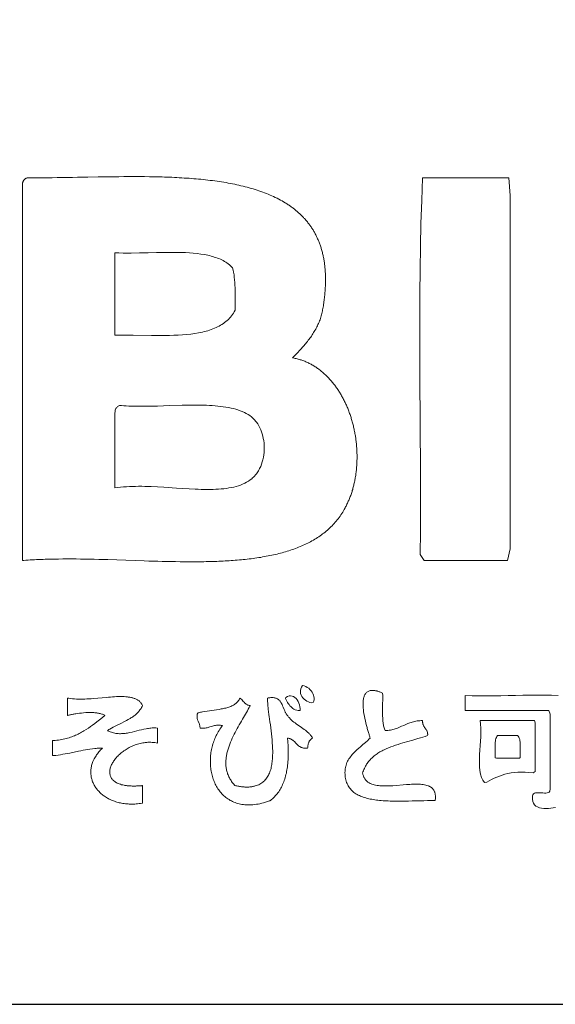
# Model space of a CAD drawing. Extents: x 0 to 16800, y 0 to 11880.
# Drawn here: x 14747 to 15060, y 400 to 976 of the extents above; entities that cross this region are included whole.
import ezdxf

# ---------------------------------------------------------------- set-up
doc = ezdxf.new("R2010")
doc.units = 0
doc.header["$LTSCALE"] = 10
doc.header["$MEASUREMENT"] = 0
doc.layers.get('0').update_dxf_attribs({"linetype": 'CONTINUOUS'})
doc.layers.add('D-TTL', color=30, linetype='CONTINUOUS')
doc.layers.add('D-TTL-TXT', color=7, linetype='CONTINUOUS')

# ---------------------------------------------------------------- blocks, each defined once
blk = doc.blocks.new('ASOBITOロゴ')
at = {"lineweight": 18}
for points in [[(4.049, 2.822), (4.085, 2.822), (4.12, 2.822), (4.156, 2.822), (4.192, 2.822), (4.228, 2.822), (4.265, 2.822), (4.301, 2.822), (4.337, 2.822), (4.411, 2.823), (4.484, 2.824), (4.558, 2.825), (4.632, 2.826), (4.707, 2.827), (4.782, 2.828), (4.857, 2.829), (4.932, 2.831), (5.082, 2.833), (5.233, 2.836), (5.309, 2.837), (5.384, 2.837), (5.459, 2.838), (5.534, 2.838), (5.609, 2.839), (5.684, 2.838), (5.759, 2.838), (5.833, 2.837), (5.87, 2.836), (5.907, 2.836), (5.944, 2.835), (5.98, 2.834), (6.017, 2.833), (6.053, 2.832), (6.09, 2.831), (6.126, 2.829), (6.162, 2.828), (6.199, 2.826), (6.235, 2.825), (6.27, 2.823), (6.306, 2.821), (6.342, 2.818), (6.377, 2.816), (6.412, 2.814), (6.447, 2.811), (6.482, 2.808), (6.517, 2.805), (6.552, 2.802), (6.586, 2.799), (6.621, 2.795), (6.655, 2.792), (6.689, 2.788), (6.722, 2.784), (6.756, 2.78), (6.789, 2.775), (6.822, 2.771), (6.855, 2.766), (6.888, 2.761), (6.921, 2.756), (6.953, 2.75), (6.985, 2.745), (7.017, 2.739), (7.048, 2.733), (7.08, 2.726), (7.111, 2.72), (7.142, 2.713), (7.172, 2.706), (7.203, 2.699), (7.233, 2.691), (7.262, 2.684), (7.292, 2.676), (7.321, 2.667), (7.35, 2.659), (7.379, 2.65), (7.407, 2.641), (7.435, 2.631), (7.463, 2.622), (7.491, 2.612), (7.518, 2.602), (7.545, 2.591), (7.571, 2.58), (7.598, 2.569), (7.623, 2.558), (7.649, 2.546), (7.674, 2.534), (7.699, 2.522), (7.724, 2.509), (7.748, 2.496), (7.772, 2.483), (7.795, 2.47), (7.818, 2.456), (7.83, 2.449), (7.841, 2.441), (7.852, 2.434), (7.863, 2.427), (7.874, 2.419), (7.885, 2.412), (7.896, 2.404), (7.907, 2.397), (7.918, 2.389), (7.928, 2.381), (7.939, 2.373), (7.949, 2.365), (7.959, 2.357), (7.97, 2.349), (7.98, 2.34), (7.99, 2.332), (7.999, 2.323), (8.009, 2.315), (8.019, 2.306), (8.028, 2.297), (8.038, 2.288), (8.047, 2.28), (8.056, 2.27), (8.066, 2.261), (8.075, 2.252), (8.084, 2.243), (8.092, 2.233), (8.101, 2.224), (8.11, 2.214), (8.118, 2.204), (8.126, 2.195), (8.135, 2.185), (8.143, 2.175), (8.151, 2.165), (8.159, 2.154), (8.167, 2.144), (8.174, 2.134), (8.182, 2.123), (8.19, 2.112), (8.197, 2.102), (8.204, 2.091), (8.211, 2.08), (8.218, 2.069), (8.225, 2.058), (8.232, 2.047), (8.239, 2.035), (8.245, 2.024), (8.252, 2.012), (8.258, 2.001), (8.264, 1.989), (8.27, 1.977), (8.276, 1.965), (8.282, 1.953), (8.288, 1.941), (8.293, 1.928), (8.299, 1.916), (8.304, 1.903), (8.309, 1.891), (8.314, 1.878), (8.319, 1.865), (8.324, 1.852), (8.329, 1.839), (8.333, 1.826), (8.338, 1.812), (8.342, 1.799), (8.346, 1.785), (8.35, 1.772), (8.354, 1.758), (8.358, 1.744), (8.362, 1.73), (8.365, 1.716), (8.368, 1.702), (8.372, 1.687), (8.375, 1.673), (8.378, 1.658), (8.381, 1.643), (8.383, 1.629), (8.386, 1.614), (8.388, 1.599), (8.391, 1.583), (8.393, 1.568), (8.395, 1.553), (8.397, 1.537), (8.398, 1.521), (8.4, 1.505), (8.402, 1.49), (8.403, 1.473), (8.404, 1.457), (8.405, 1.441), (8.406, 1.425), (8.407, 1.408), (8.407, 1.391), (8.408, 1.374), (8.408, 1.357), (8.408, 1.34), (8.408, 1.323), (8.408, 1.306), (8.408, 1.288), (8.407, 1.271), (8.407, 1.253), (8.406, 1.235), (8.405, 1.217), (8.404, 1.199), (8.403, 1.181), (8.402, 1.162), (8.4, 1.144), (8.398, 1.125), (8.397, 1.106), (8.395, 1.087), (8.393, 1.068), (8.39, 1.049), (8.388, 1.03), (8.385, 1.01), (8.383, 0.991), (8.38, 0.971), (8.377, 0.951), (8.373, 0.931), (8.37, 0.911), (8.366, 0.891), (8.366, 0.885), (8.365, 0.884), (8.365, 0.884), (8.365, 0.884), (8.365, 0.884), (8.365, 0.883), (8.365, 0.882), (8.364, 0.877), (8.36, 0.858), (8.356, 0.839), (8.351, 0.82), (8.346, 0.801), (8.34, 0.782), (8.334, 0.764), (8.328, 0.746), (8.321, 0.728), (8.314, 0.71), (8.306, 0.692), (8.298, 0.675), (8.29, 0.657), (8.282, 0.64), (8.273, 0.623), (8.264, 0.606), (8.254, 0.59), (8.244, 0.573), (8.234, 0.557), (8.224, 0.54), (8.213, 0.524), (8.202, 0.508), (8.191, 0.492), (8.18, 0.477), (8.168, 0.461), (8.156, 0.445), (8.144, 0.43), (8.132, 0.415), (8.12, 0.399), (8.107, 0.384), (8.094, 0.369), (8.081, 0.354), (8.068, 0.339), (8.055, 0.325), (8.042, 0.31), (8.028, 0.295), (8.001, 0.266), (7.973, 0.237), (7.945, 0.208), (7.931, 0.194), (7.927, 0.19), (7.927, 0.189), (7.926, 0.189), (7.926, 0.189), (7.926, 0.189), (7.927, 0.189), (7.929, 0.188), (7.936, 0.187), (7.951, 0.184), (7.965, 0.181), (7.98, 0.178), (7.994, 0.174), (8.008, 0.17), (8.022, 0.166), (8.036, 0.162), (8.05, 0.158), (8.064, 0.153), (8.077, 0.148), (8.091, 0.143), (8.104, 0.138), (8.118, 0.132), (8.131, 0.126), (8.144, 0.12), (8.157, 0.114), (8.17, 0.108), (8.183, 0.101), (8.196, 0.095), (8.208, 0.088), (8.221, 0.081), (8.233, 0.073), (8.245, 0.066), (8.257, 0.058), (8.27, 0.05), (8.281, 0.042), (8.293, 0.034), (8.305, 0.026), (8.317, 0.017), (8.328, 0.008), (8.34, -0.001), (8.351, -0.01), (8.362, -0.019), (8.373, -0.029), (8.384, -0.038), (8.395, -0.048), (8.406, -0.058), (8.416, -0.068), (8.427, -0.078), (8.437, -0.088), (8.447, -0.099), (8.457, -0.11), (8.467, -0.121), (8.477, -0.132), (8.487, -0.143), (8.497, -0.154), (8.506, -0.165), (8.516, -0.177), (8.525, -0.189), (8.534, -0.2), (8.544, -0.212), (8.552, -0.224), (8.561, -0.237), (8.57, -0.249), (8.579, -0.261), (8.587, -0.274), (8.596, -0.287), (8.604, -0.3), (8.612, -0.313), (8.62, -0.326), (8.628, -0.339), (8.636, -0.352), (8.643, -0.365), (8.651, -0.379), (8.658, -0.392), (8.666, -0.406), (8.673, -0.42), (8.68, -0.434), (8.687, -0.448), (8.694, -0.462), (8.7, -0.476), (8.707, -0.49), (8.713, -0.505), (8.72, -0.519), (8.726, -0.534), (8.732, -0.548), (8.738, -0.563), (8.744, -0.578), (8.749, -0.593), (8.755, -0.608), (8.76, -0.623), (8.766, -0.638), (8.771, -0.653), (8.776, -0.668), (8.781, -0.683), (8.785, -0.699), (8.79, -0.714), (8.795, -0.729), (8.799, -0.745), (8.803, -0.76), (8.807, -0.776), (8.811, -0.792), (8.815, -0.807), (8.819, -0.823), (8.823, -0.839), (8.826, -0.855), (8.829, -0.871), (8.833, -0.887), (8.836, -0.903), (8.839, -0.919), (8.841, -0.935), (8.844, -0.951), (8.847, -0.967), (8.849, -0.983), (8.851, -0.999), (8.853, -1.015), (8.855, -1.031), (8.857, -1.048), (8.859, -1.064), (8.861, -1.08), (8.862, -1.096), (8.863, -1.113), (8.865, -1.129), (8.866, -1.145), (8.867, -1.161), (8.867, -1.178), (8.868, -1.194), (8.868, -1.21), (8.869, -1.226), (8.869, -1.243), (8.869, -1.259), (8.869, -1.275), (8.869, -1.292), (8.868, -1.308), (8.868, -1.324), (8.867, -1.34), (8.867, -1.356), (8.866, -1.373), (8.865, -1.389), (8.863, -1.405), (8.862, -1.421), (8.861, -1.437), (8.859, -1.453), (8.857, -1.469), (8.855, -1.485), (8.853, -1.501), (8.851, -1.517), (8.849, -1.532), (8.846, -1.548), (8.843, -1.564), (8.841, -1.58), (8.838, -1.595), (8.835, -1.611), (8.831, -1.627), (8.828, -1.642), (8.824, -1.657), (8.821, -1.673), (8.817, -1.688), (8.813, -1.703), (8.809, -1.719), (8.805, -1.734), (8.8, -1.749), (8.796, -1.764), (8.791, -1.779), (8.786, -1.794), (8.781, -1.808), (8.776, -1.823), (8.77, -1.838), (8.765, -1.852), (8.759, -1.867), (8.753, -1.881), (8.748, -1.895), (8.741, -1.909), (8.735, -1.923), (8.729, -1.937), (8.722, -1.951), (8.715, -1.965), (8.709, -1.979), (8.702, -1.992), (8.694, -2.006), (8.683, -2.027), (8.671, -2.047), (8.659, -2.067), (8.646, -2.087), (8.633, -2.107), (8.62, -2.126), (8.607, -2.144), (8.593, -2.163), (8.578, -2.181), (8.564, -2.199), (8.549, -2.216), (8.534, -2.233), (8.518, -2.25), (8.503, -2.266), (8.487, -2.282), (8.47, -2.298), (8.453, -2.314), (8.436, -2.329), (8.419, -2.344), (8.401, -2.358), (8.384, -2.373), (8.365, -2.386), (8.347, -2.4), (8.328, -2.414), (8.309, -2.427), (8.29, -2.439), (8.27, -2.452), (8.25, -2.464), (8.23, -2.476), (8.21, -2.488), (8.189, -2.499), (8.168, -2.51), (8.147, -2.521), (8.126, -2.531), (8.104, -2.542), (8.082, -2.552), (8.06, -2.562), (8.037, -2.571), (8.015, -2.58), (7.992, -2.59), (7.968, -2.598), (7.945, -2.607), (7.921, -2.615), (7.898, -2.623), (7.873, -2.631), (7.849, -2.639), (7.825, -2.646), (7.8, -2.653), (7.775, -2.66), (7.75, -2.667), (7.724, -2.674), (7.699, -2.68), (7.673, -2.686), (7.647, -2.692), (7.621, -2.698), (7.594, -2.703), (7.568, -2.708), (7.541, -2.713), (7.514, -2.718), (7.487, -2.723), (7.46, -2.728), (7.432, -2.732), (7.404, -2.736), (7.376, -2.74), (7.348, -2.744), (7.32, -2.748), (7.292, -2.751), (7.263, -2.755), (7.235, -2.758), (7.206, -2.761), (7.177, -2.764), (7.148, -2.766), (7.118, -2.769), (7.089, -2.771), (7.059, -2.774), (7.029, -2.776), (7, -2.778), (6.97, -2.78), (6.939, -2.781), (6.909, -2.783), (6.879, -2.784), (6.848, -2.786), (6.818, -2.787), (6.787, -2.788), (6.756, -2.789), (6.725, -2.79), (6.694, -2.791), (6.663, -2.791), (6.631, -2.792), (6.6, -2.792), (6.568, -2.793), (6.537, -2.793), (6.505, -2.793), (6.473, -2.793), (6.409, -2.793), (6.345, -2.793), (6.281, -2.792), (6.216, -2.791), (6.151, -2.79), (6.085, -2.789), (6.02, -2.787), (5.954, -2.786), (5.888, -2.784), (5.822, -2.782), (5.756, -2.78), (5.623, -2.775), (5.49, -2.771), (5.357, -2.766), (5.224, -2.762), (5.157, -2.76), (5.091, -2.758), (5.025, -2.757), (4.958, -2.755), (4.892, -2.754), (4.827, -2.753), (4.761, -2.752), (4.696, -2.752), (4.63, -2.752), (4.565, -2.752), (4.501, -2.753), (4.436, -2.753), (4.404, -2.754), (4.372, -2.755), (4.341, -2.756), (4.309, -2.757), (4.277, -2.758), (4.246, -2.759), (4.214, -2.76), (4.183, -2.761), (4.151, -2.763), (4.12, -2.764), (4.089, -2.766), (4.058, -2.768), (4.027, -2.77), (3.997, -2.772), (3.981, -2.773), (3.977, -2.774), (3.976, -2.774), (3.976, -2.774), (3.976, -2.774), (3.976, -2.774), (3.976, -2.773), (3.976, -2.771), (3.976, -2.763), (3.976, -2.731), (3.976, -2.602), (3.976, -2.088), (3.976, -0.031), (3.976, 2.027), (3.976, 2.541), (3.976, 2.67), (3.976, 2.702), (3.976, 2.71), (3.976, 2.712), (3.976, 2.712), (3.976, 2.713), (3.976, 2.713), (3.976, 2.713), (3.976, 2.713), (3.976, 2.713), (3.976, 2.715), (3.976, 2.72), (3.976, 2.724), (3.976, 2.728), (3.977, 2.732), (3.977, 2.736), (3.978, 2.74), (3.978, 2.743), (3.979, 2.747), (3.98, 2.751), (3.98, 2.754), (3.982, 2.761), (3.985, 2.767), (3.987, 2.773), (3.99, 2.778), (3.994, 2.783), (3.997, 2.788), (4.001, 2.793), (4.006, 2.797), (4.01, 2.801), (4.015, 2.805), (4.02, 2.809), (4.025, 2.812), (4.031, 2.815), (4.037, 2.818), (4.043, 2.82), (4.049, 2.822)], [(9.828, 2.822), (9.907, 2.822), (9.986, 2.822), (10.065, 2.822), (10.143, 2.822), (10.222, 2.822), (10.301, 2.822), (10.38, 2.822), (10.459, 2.822), (10.537, 2.822), (10.616, 2.822), (10.695, 2.822), (10.774, 2.822), (10.852, 2.822), (10.931, 2.822), (11.01, 2.822), (11.089, 2.822), (11.108, 2.564), (11.108, 2.22), (11.108, 1.875), (11.108, 1.531), (11.108, 1.186), (11.108, 0.842), (11.108, 0.498), (11.108, 0.153), (11.108, -0.191), (11.108, -0.535), (11.108, -0.88), (11.108, -1.224), (11.108, -1.569), (11.108, -1.913), (11.108, -2.257), (11.108, -2.602), (11.068, -2.774), (10.987, -2.774), (10.906, -2.774), (10.825, -2.774), (10.744, -2.774), (10.663, -2.774), (10.582, -2.774), (10.501, -2.774), (10.42, -2.774), (10.339, -2.774), (10.258, -2.774), (10.177, -2.774), (10.096, -2.774), (10.015, -2.774), (9.934, -2.774), (9.852, -2.774), (9.793, -2.688), (9.796, -2.345), (9.797, -1.999), (9.797, -1.652), (9.795, -1.304), (9.793, -0.956), (9.791, -0.607), (9.789, -0.258), (9.787, 0.091), (9.786, 0.438), (9.786, 0.785), (9.787, 1.13), (9.79, 1.474), (9.796, 1.815), (9.804, 2.154), (9.814, 2.49)], [(7.049, 1.506), (7.057, 1.473), (7.064, 1.439), (7.07, 1.404), (7.074, 1.367), (7.078, 1.33), (7.081, 1.292), (7.083, 1.253), (7.085, 1.214), (7.086, 1.173), (7.087, 1.133), (7.087, 1.05), (7.085, 0.884), (7.073, 0.862), (7.061, 0.842), (7.048, 0.822), (7.034, 0.803), (7.019, 0.784), (7.003, 0.767), (6.987, 0.75), (6.969, 0.734), (6.952, 0.719), (6.933, 0.704), (6.914, 0.691), (6.894, 0.677), (6.873, 0.665), (6.852, 0.653), (6.83, 0.642), (6.808, 0.631), (6.784, 0.621), (6.761, 0.611), (6.737, 0.602), (6.712, 0.594), (6.687, 0.586), (6.661, 0.579), (6.634, 0.572), (6.608, 0.566), (6.58, 0.56), (6.553, 0.554), (6.496, 0.545), (6.438, 0.537), (6.378, 0.53), (6.317, 0.525), (6.255, 0.521), (6.191, 0.518), (6.127, 0.516), (6.062, 0.515), (5.996, 0.514), (5.863, 0.515), (5.595, 0.518), (5.461, 0.519), (5.395, 0.519), (5.329, 0.518), (5.329, 1.725), (5.388, 1.723), (5.447, 1.721), (5.507, 1.721), (5.567, 1.721), (5.69, 1.722), (5.814, 1.725), (5.938, 1.728), (6.062, 1.731), (6.123, 1.731), (6.184, 1.731), (6.244, 1.731), (6.303, 1.73), (6.362, 1.727), (6.419, 1.724), (6.475, 1.72), (6.53, 1.714), (6.584, 1.707), (6.636, 1.699), (6.687, 1.689), (6.711, 1.683), (6.735, 1.677), (6.759, 1.67), (6.782, 1.663), (6.805, 1.656), (6.827, 1.648), (6.849, 1.639), (6.87, 1.63), (6.891, 1.62), (6.911, 1.61), (6.93, 1.599), (6.949, 1.588), (6.967, 1.576), (6.985, 1.563), (7.002, 1.55), (7.018, 1.536), (7.034, 1.521), (7.049, 1.506)], [(5.329, -1.713), (5.329, -1.027), (5.329, -0.684), (5.329, -0.642), (5.329, -0.62), (5.329, -0.617), (5.329, -0.616), (5.329, -0.616), (5.329, -0.615), (5.329, -0.613), (5.33, -0.599), (5.331, -0.586), (5.334, -0.574), (5.337, -0.564), (5.342, -0.554), (5.347, -0.545), (5.353, -0.537), (5.36, -0.53), (5.368, -0.523), (5.377, -0.518), (5.386, -0.513), (5.396, -0.508), (5.402, -0.507), (5.402, -0.506), (5.403, -0.506), (5.403, -0.506), (5.404, -0.506), (5.406, -0.507), (5.423, -0.508), (5.459, -0.512), (5.495, -0.514), (5.533, -0.517), (5.571, -0.518), (5.611, -0.519), (5.651, -0.52), (5.691, -0.52), (5.733, -0.52), (5.775, -0.52), (5.818, -0.519), (5.861, -0.518), (5.949, -0.516), (6.038, -0.513), (6.129, -0.51), (6.311, -0.505), (6.401, -0.503), (6.491, -0.502), (6.58, -0.503), (6.624, -0.504), (6.667, -0.505), (6.71, -0.507), (6.752, -0.51), (6.793, -0.513), (6.834, -0.516), (6.874, -0.521), (6.913, -0.526), (6.952, -0.532), (6.989, -0.538), (7.026, -0.546), (7.061, -0.554), (7.095, -0.563), (7.128, -0.573), (7.16, -0.584), (7.191, -0.596), (7.221, -0.609), (7.249, -0.624), (7.275, -0.639), (7.3, -0.656), (7.324, -0.673), (7.346, -0.692), (7.366, -0.713), (7.376, -0.723), (7.378, -0.726), (7.379, -0.727), (7.381, -0.73), (7.4, -0.753), (7.417, -0.778), (7.432, -0.805), (7.447, -0.833), (7.46, -0.862), (7.472, -0.892), (7.482, -0.924), (7.491, -0.956), (7.498, -0.989), (7.504, -1.022), (7.509, -1.057), (7.512, -1.091), (7.513, -1.126), (7.512, -1.161), (7.51, -1.196), (7.506, -1.231), (7.501, -1.265), (7.493, -1.3), (7.484, -1.333), (7.473, -1.367), (7.46, -1.399), (7.452, -1.415), (7.444, -1.431), (7.436, -1.446), (7.427, -1.461), (7.418, -1.476), (7.408, -1.491), (7.398, -1.505), (7.387, -1.519), (7.381, -1.526), (7.378, -1.53), (7.377, -1.531), (7.376, -1.532), (7.374, -1.535), (7.363, -1.546), (7.353, -1.557), (7.341, -1.568), (7.33, -1.578), (7.306, -1.597), (7.28, -1.614), (7.254, -1.631), (7.226, -1.645), (7.196, -1.659), (7.166, -1.671), (7.134, -1.682), (7.101, -1.692), (7.067, -1.7), (7.032, -1.708), (6.996, -1.714), (6.96, -1.72), (6.922, -1.724), (6.883, -1.728), (6.844, -1.731), (6.804, -1.733), (6.763, -1.735), (6.721, -1.735), (6.679, -1.736), (6.636, -1.735), (6.592, -1.734), (6.548, -1.733), (6.504, -1.731), (6.414, -1.727), (6.323, -1.721), (6.23, -1.715), (6.044, -1.703), (5.951, -1.697), (5.858, -1.693), (5.766, -1.69), (5.72, -1.689), (5.675, -1.689), (5.63, -1.69), (5.586, -1.691), (5.541, -1.692), (5.498, -1.695), (5.455, -1.698), (5.412, -1.702), (5.371, -1.707), (5.329, -1.713)], [(8.073, -4.603), (8.096, -4.608), (8.119, -4.617), (8.141, -4.629), (8.162, -4.643), (8.181, -4.66), (8.198, -4.678), (8.212, -4.699), (8.224, -4.72), (8.233, -4.742), (8.239, -4.764), (8.242, -4.786), (8.241, -4.808), (8.235, -4.829), (8.226, -4.849), (8.206, -4.857), (8.181, -4.852), (8.157, -4.843), (8.135, -4.832), (8.113, -4.818), (8.094, -4.801), (8.077, -4.783), (8.062, -4.763), (8.051, -4.742), (8.044, -4.72), (8.04, -4.696), (8.041, -4.673), (8.046, -4.649), (8.057, -4.626)], [(9.243, -4.712), (9.244, -4.748), (9.244, -4.785), (9.244, -4.822), (9.243, -4.859), (9.242, -4.933), (9.241, -4.97), (9.241, -5.007), (9.242, -5.043), (9.244, -5.078), (9.245, -5.095), (9.246, -5.112), (9.248, -5.128), (9.25, -5.145), (9.252, -5.161), (9.255, -5.176), (9.258, -5.191), (9.261, -5.206), (9.265, -5.221), (9.269, -5.235), (9.274, -5.248), (9.28, -5.261), (9.3, -5.26), (9.32, -5.258), (9.34, -5.256), (9.358, -5.253), (9.376, -5.249), (9.394, -5.245), (9.411, -5.24), (9.428, -5.235), (9.444, -5.23), (9.46, -5.224), (9.491, -5.212), (9.521, -5.198), (9.551, -5.185), (9.581, -5.172), (9.612, -5.159), (9.627, -5.153), (9.643, -5.147), (9.659, -5.141), (9.676, -5.136), (9.693, -5.131), (9.71, -5.127), (9.728, -5.123), (9.747, -5.12), (9.766, -5.118), (9.786, -5.116), (9.807, -5.115), (9.828, -5.115), (9.828, -5.124), (9.828, -5.134), (9.828, -5.142), (9.829, -5.15), (9.831, -5.158), (9.832, -5.165), (9.835, -5.172), (9.837, -5.179), (9.84, -5.185), (9.843, -5.191), (9.85, -5.203), (9.857, -5.214), (9.865, -5.224), (9.872, -5.235), (9.88, -5.246), (9.887, -5.257), (9.89, -5.263), (9.893, -5.27), (9.895, -5.276), (9.897, -5.283), (9.899, -5.291), (9.9, -5.298), (9.901, -5.307), (9.902, -5.315), (9.902, -5.324), (9.901, -5.334), (9.866, -5.346), (9.831, -5.357), (9.795, -5.368), (9.759, -5.379), (9.686, -5.4), (9.613, -5.42), (9.54, -5.441), (9.504, -5.452), (9.468, -5.463), (9.433, -5.475), (9.398, -5.487), (9.363, -5.499), (9.33, -5.513), (9.297, -5.527), (9.265, -5.541), (9.249, -5.549), (9.234, -5.557), (9.219, -5.565), (9.204, -5.574), (9.189, -5.583), (9.175, -5.592), (9.161, -5.601), (9.147, -5.611), (9.134, -5.621), (9.12, -5.631), (9.108, -5.642), (9.095, -5.653), (9.083, -5.664), (9.071, -5.676), (9.06, -5.688), (9.049, -5.7), (9.038, -5.713), (9.028, -5.726), (9.018, -5.74), (9.009, -5.754), (9, -5.768), (8.991, -5.783), (8.983, -5.799), (8.976, -5.815), (8.969, -5.831), (8.962, -5.848), (8.956, -5.865), (8.95, -5.883), (8.952, -5.893), (8.955, -5.903), (8.958, -5.913), (8.961, -5.923), (8.964, -5.932), (8.968, -5.94), (8.972, -5.949), (8.976, -5.957), (8.981, -5.964), (8.986, -5.972), (8.991, -5.979), (8.997, -5.985), (9.003, -5.992), (9.009, -5.998), (9.015, -6.004), (9.022, -6.009), (9.029, -6.014), (9.036, -6.019), (9.044, -6.024), (9.051, -6.028), (9.059, -6.033), (9.068, -6.036), (9.085, -6.044), (9.103, -6.05), (9.121, -6.055), (9.141, -6.059), (9.161, -6.063), (9.182, -6.066), (9.203, -6.068), (9.225, -6.07), (9.248, -6.071), (9.271, -6.071), (9.294, -6.071), (9.318, -6.071), (9.342, -6.07), (9.367, -6.069), (9.391, -6.067), (9.441, -6.064), (9.541, -6.055), (9.59, -6.051), (9.615, -6.049), (9.639, -6.048), (9.663, -6.046), (9.686, -6.045), (9.709, -6.045), (9.732, -6.044), (9.754, -6.044), (9.776, -6.045), (9.797, -6.046), (9.817, -6.048), (9.836, -6.05), (9.855, -6.053), (9.873, -6.057), (9.891, -6.062), (9.907, -6.067), (9.915, -6.071), (9.922, -6.074), (9.93, -6.077), (9.937, -6.081), (9.943, -6.085), (9.95, -6.09), (9.956, -6.094), (9.962, -6.099), (9.968, -6.104), (9.973, -6.109), (9.978, -6.115), (9.983, -6.121), (9.988, -6.127), (9.992, -6.134), (9.996, -6.141), (9.999, -6.148), (10.003, -6.155), (10.005, -6.163), (10.008, -6.171), (10.01, -6.18), (10.012, -6.189), (10.013, -6.198), (10.014, -6.208), (10.015, -6.217), (10.015, -6.228), (10.015, -6.238), (10.015, -6.25), (10.014, -6.261), (10.013, -6.273), (10.011, -6.285), (9.956, -6.285), (9.901, -6.285), (9.845, -6.286), (9.789, -6.287), (9.677, -6.289), (9.622, -6.291), (9.566, -6.292), (9.511, -6.292), (9.457, -6.292), (9.403, -6.292), (9.351, -6.291), (9.325, -6.29), (9.299, -6.289), (9.274, -6.288), (9.249, -6.286), (9.224, -6.284), (9.199, -6.282), (9.175, -6.279), (9.152, -6.277), (9.128, -6.273), (9.105, -6.27), (9.083, -6.266), (9.061, -6.262), (9.039, -6.257), (9.018, -6.252), (8.998, -6.246), (8.978, -6.24), (8.958, -6.234), (8.939, -6.227), (8.921, -6.22), (8.903, -6.212), (8.886, -6.203), (8.869, -6.194), (8.853, -6.185), (8.838, -6.174), (8.823, -6.164), (8.809, -6.152), (8.796, -6.14), (8.783, -6.127), (8.771, -6.114), (8.76, -6.1), (8.75, -6.085), (8.74, -6.07), (8.732, -6.054), (8.724, -6.037), (8.717, -6.019), (8.71, -6.001), (8.705, -5.982), (8.701, -5.962), (8.697, -5.941), (8.694, -5.919), (8.693, -5.907), (8.693, -5.895), (8.692, -5.883), (8.692, -5.871), (8.693, -5.859), (8.693, -5.848), (8.694, -5.837), (8.695, -5.826), (8.697, -5.815), (8.698, -5.805), (8.701, -5.795), (8.703, -5.785), (8.708, -5.765), (8.715, -5.746), (8.722, -5.727), (8.731, -5.709), (8.74, -5.692), (8.751, -5.675), (8.762, -5.659), (8.773, -5.643), (8.786, -5.627), (8.799, -5.612), (8.813, -5.597), (8.827, -5.582), (8.842, -5.567), (8.857, -5.553), (8.873, -5.538), (8.889, -5.524), (8.922, -5.495), (8.956, -5.465), (8.991, -5.435), (9.026, -5.404), (9.043, -5.387), (9.06, -5.371), (9.057, -5.361), (9.054, -5.35), (9.051, -5.339), (9.047, -5.327), (9.044, -5.315), (9.04, -5.302), (9.036, -5.289), (9.032, -5.275), (9.028, -5.261), (9.024, -5.246), (9.019, -5.231), (9.015, -5.216), (9.007, -5.185), (8.999, -5.152), (8.991, -5.119), (8.983, -5.085), (8.976, -5.052), (8.97, -5.018), (8.965, -4.984), (8.961, -4.951), (8.959, -4.935), (8.958, -4.919), (8.957, -4.903), (8.957, -4.887), (8.957, -4.872), (8.957, -4.857), (8.957, -4.842), (8.958, -4.828), (8.96, -4.815), (8.962, -4.801), (8.964, -4.788), (8.968, -4.776), (8.971, -4.764), (8.975, -4.753), (8.98, -4.742), (8.985, -4.732), (8.991, -4.723), (8.997, -4.715), (9.005, -4.707), (9.012, -4.7), (9.021, -4.693), (9.03, -4.688), (9.04, -4.683), (9.051, -4.679), (9.062, -4.676), (9.074, -4.674), (9.087, -4.673), (9.101, -4.673), (9.108, -4.673), (9.116, -4.674), (9.123, -4.675), (9.131, -4.676), (9.139, -4.678), (9.147, -4.679), (9.156, -4.681), (9.165, -4.684), (9.174, -4.686), (9.183, -4.689), (9.192, -4.692), (9.202, -4.696), (9.212, -4.699), (9.222, -4.703), (9.232, -4.708), (9.243, -4.712)], [(5.732, -4.895), (5.725, -4.909), (5.718, -4.923), (5.71, -4.936), (5.702, -4.948), (5.694, -4.96), (5.685, -4.972), (5.676, -4.983), (5.666, -4.994), (5.656, -5.004), (5.645, -5.014), (5.634, -5.024), (5.623, -5.034), (5.612, -5.043), (5.6, -5.051), (5.588, -5.06), (5.576, -5.068), (5.563, -5.076), (5.55, -5.084), (5.524, -5.099), (5.498, -5.114), (5.47, -5.128), (5.415, -5.155), (5.36, -5.182), (5.332, -5.195), (5.305, -5.209), (5.279, -5.224), (5.253, -5.239), (5.24, -5.247), (5.228, -5.255), (5.222, -5.26), (5.22, -5.261), (5.22, -5.261), (5.22, -5.261), (5.22, -5.261), (5.221, -5.262), (5.225, -5.264), (5.242, -5.272), (5.259, -5.28), (5.276, -5.286), (5.293, -5.291), (5.309, -5.296), (5.326, -5.299), (5.343, -5.302), (5.36, -5.304), (5.377, -5.306), (5.393, -5.307), (5.41, -5.307), (5.427, -5.306), (5.444, -5.305), (5.461, -5.304), (5.478, -5.302), (5.494, -5.299), (5.511, -5.297), (5.528, -5.294), (5.545, -5.29), (5.579, -5.283), (5.613, -5.274), (5.647, -5.266), (5.682, -5.257), (5.716, -5.249), (5.751, -5.241), (5.786, -5.234), (5.803, -5.231), (5.821, -5.229), (5.838, -5.227), (5.856, -5.225), (5.874, -5.223), (5.892, -5.223), (5.909, -5.222), (5.927, -5.223), (5.945, -5.224), (5.95, -5.224), (5.951, -5.224), (5.951, -5.225), (5.951, -5.225), (5.951, -5.225), (5.951, -5.228), (5.951, -5.238), (5.951, -5.279), (5.951, -5.444), (5.931, -5.44), (5.911, -5.437), (5.891, -5.435), (5.871, -5.433), (5.852, -5.432), (5.832, -5.432), (5.812, -5.432), (5.793, -5.434), (5.773, -5.435), (5.754, -5.438), (5.735, -5.441), (5.716, -5.444), (5.697, -5.448), (5.679, -5.453), (5.66, -5.458), (5.642, -5.464), (5.624, -5.47), (5.607, -5.477), (5.589, -5.484), (5.572, -5.492), (5.555, -5.5), (5.539, -5.508), (5.523, -5.517), (5.507, -5.526), (5.491, -5.536), (5.476, -5.546), (5.461, -5.556), (5.447, -5.566), (5.433, -5.577), (5.419, -5.588), (5.406, -5.599), (5.393, -5.611), (5.381, -5.622), (5.369, -5.634), (5.358, -5.646), (5.347, -5.658), (5.337, -5.671), (5.327, -5.683), (5.318, -5.696), (5.309, -5.708), (5.301, -5.721), (5.293, -5.734), (5.287, -5.746), (5.28, -5.759), (5.275, -5.772), (5.27, -5.785), (5.265, -5.797), (5.261, -5.81), (5.258, -5.822), (5.256, -5.835), (5.254, -5.847), (5.254, -5.859), (5.253, -5.871), (5.254, -5.883), (5.255, -5.895), (5.257, -5.906), (5.26, -5.918), (5.264, -5.929), (5.269, -5.939), (5.274, -5.95), (5.28, -5.96), (5.287, -5.97), (5.295, -5.979), (5.304, -5.988), (5.314, -5.997), (5.325, -6.005), (5.336, -6.013), (5.349, -6.021), (5.362, -6.028), (5.377, -6.035), (5.392, -6.041), (5.409, -6.046), (5.426, -6.052), (5.445, -6.056), (5.465, -6.06), (5.475, -6.062), (5.485, -6.064), (5.496, -6.065), (5.507, -6.067), (5.518, -6.068), (5.53, -6.069), (5.542, -6.07), (5.554, -6.071), (5.566, -6.071), (5.579, -6.072), (5.592, -6.072), (5.605, -6.072), (5.618, -6.072), (5.632, -6.072), (5.646, -6.071), (5.661, -6.071), (5.675, -6.07), (5.69, -6.069), (5.706, -6.068), (5.721, -6.067), (5.729, -6.066), (5.731, -6.066), (5.732, -6.066), (5.732, -6.066), (5.732, -6.066), (5.732, -6.066), (5.732, -6.068), (5.732, -6.074), (5.732, -6.098), (5.732, -6.194), (5.732, -6.29), (5.732, -6.314), (5.732, -6.32), (5.732, -6.321), (5.732, -6.322), (5.732, -6.322), (5.731, -6.322), (5.73, -6.322), (5.725, -6.323), (5.703, -6.326), (5.682, -6.329), (5.661, -6.331), (5.64, -6.333), (5.619, -6.335), (5.599, -6.335), (5.579, -6.336), (5.559, -6.336), (5.539, -6.335), (5.52, -6.334), (5.501, -6.333), (5.482, -6.331), (5.463, -6.328), (5.445, -6.326), (5.426, -6.323), (5.409, -6.319), (5.391, -6.315), (5.374, -6.311), (5.357, -6.306), (5.34, -6.301), (5.324, -6.295), (5.307, -6.29), (5.292, -6.283), (5.276, -6.277), (5.261, -6.27), (5.246, -6.263), (5.232, -6.255), (5.218, -6.247), (5.204, -6.239), (5.19, -6.231), (5.177, -6.222), (5.164, -6.213), (5.152, -6.204), (5.14, -6.194), (5.128, -6.184), (5.117, -6.174), (5.106, -6.164), (5.096, -6.153), (5.086, -6.142), (5.076, -6.131), (5.067, -6.12), (5.058, -6.108), (5.05, -6.097), (5.042, -6.085), (5.034, -6.073), (5.027, -6.06), (5.02, -6.048), (5.014, -6.035), (5.008, -6.023), (5.003, -6.01), (4.998, -5.997), (4.994, -5.983), (4.99, -5.97), (4.986, -5.956), (4.983, -5.943), (4.981, -5.929), (4.979, -5.915), (4.977, -5.901), (4.976, -5.887), (4.976, -5.873), (4.976, -5.859), (4.977, -5.845), (4.978, -5.831), (4.979, -5.816), (4.981, -5.802), (4.984, -5.788), (4.987, -5.773), (4.991, -5.759), (4.996, -5.744), (5.001, -5.73), (5.006, -5.715), (5.012, -5.701), (5.019, -5.686), (5.026, -5.672), (5.034, -5.658), (5.043, -5.643), (5.052, -5.629), (5.061, -5.615), (5.072, -5.6), (5.082, -5.586), (5.094, -5.572), (5.106, -5.558), (5.119, -5.544), (5.132, -5.531), (5.146, -5.517), (5.127, -5.517), (5.108, -5.518), (5.089, -5.519), (5.071, -5.52), (5.053, -5.522), (5.035, -5.523), (4.999, -5.527), (4.964, -5.532), (4.93, -5.537), (4.896, -5.543), (4.863, -5.549), (4.83, -5.555), (4.797, -5.562), (4.732, -5.576), (4.667, -5.59), (4.634, -5.596), (4.601, -5.603), (4.568, -5.608), (4.533, -5.614), (4.499, -5.618), (4.463, -5.623), (4.427, -5.626), (4.418, -5.627), (4.416, -5.627), (4.415, -5.627), (4.415, -5.627), (4.415, -5.626), (4.415, -5.625), (4.415, -5.62), (4.415, -5.599), (4.415, -5.517), (4.415, -5.435), (4.415, -5.414), (4.415, -5.409), (4.415, -5.408), (4.415, -5.407), (4.415, -5.407), (4.415, -5.407), (4.416, -5.407), (4.419, -5.407), (4.432, -5.406), (4.456, -5.404), (4.481, -5.402), (4.504, -5.399), (4.527, -5.396), (4.55, -5.392), (4.572, -5.387), (4.594, -5.383), (4.615, -5.377), (4.636, -5.372), (4.657, -5.366), (4.677, -5.359), (4.696, -5.352), (4.716, -5.345), (4.735, -5.338), (4.753, -5.33), (4.772, -5.321), (4.79, -5.313), (4.807, -5.304), (4.825, -5.295), (4.842, -5.286), (4.859, -5.276), (4.876, -5.266), (4.908, -5.246), (4.94, -5.225), (4.972, -5.203), (5.003, -5.181), (5.033, -5.158), (5.063, -5.135), (5.123, -5.088), (5.183, -5.042), (5.175, -5.036), (5.166, -5.032), (5.156, -5.027), (5.146, -5.023), (5.135, -5.019), (5.124, -5.016), (5.113, -5.013), (5.1, -5.01), (5.088, -5.007), (5.075, -5.005), (5.062, -5.003), (5.048, -5.002), (5.034, -5), (5.02, -4.999), (5.006, -4.999), (4.991, -4.998), (4.962, -4.998), (4.932, -4.998), (4.902, -4.999), (4.871, -5.001), (4.841, -5.004), (4.812, -5.007), (4.783, -5.011), (4.756, -5.015), (4.742, -5.017), (4.729, -5.019), (4.716, -5.022), (4.704, -5.024), (4.692, -5.027), (4.681, -5.029), (4.67, -5.032), (4.66, -5.034), (4.65, -5.037), (4.64, -5.04), (4.636, -5.041), (4.635, -5.041), (4.635, -5.042), (4.635, -5.041), (4.635, -5.041), (4.635, -5.04), (4.635, -5.034), (4.635, -5.01), (4.635, -4.914), (4.635, -4.818), (4.635, -4.794), (4.635, -4.788), (4.635, -4.786), (4.635, -4.786), (4.635, -4.786), (4.635, -4.786), (4.636, -4.786), (4.639, -4.786), (4.653, -4.789), (4.68, -4.793), (4.708, -4.796), (4.737, -4.799), (4.767, -4.801), (4.796, -4.802), (4.827, -4.802), (4.857, -4.801), (4.888, -4.801), (4.919, -4.799), (4.951, -4.798), (4.982, -4.795), (5.014, -4.793), (5.077, -4.788), (5.14, -4.782), (5.203, -4.776), (5.233, -4.773), (5.264, -4.771), (5.294, -4.769), (5.323, -4.767), (5.352, -4.765), (5.381, -4.764), (5.408, -4.764), (5.435, -4.764), (5.462, -4.765), (5.487, -4.766), (5.512, -4.768), (5.524, -4.77), (5.536, -4.771), (5.548, -4.773), (5.559, -4.775), (5.57, -4.778), (5.581, -4.78), (5.591, -4.783), (5.602, -4.786), (5.612, -4.79), (5.621, -4.793), (5.631, -4.797), (5.64, -4.801), (5.649, -4.806), (5.657, -4.811), (5.665, -4.816), (5.673, -4.821), (5.681, -4.827), (5.688, -4.833), (5.694, -4.84), (5.701, -4.846), (5.707, -4.854), (5.713, -4.861), (5.718, -4.869), (5.723, -4.877), (5.728, -4.886), (5.732, -4.895)], [(7.158, -4.786), (7.165, -4.791), (7.171, -4.796), (7.183, -4.808), (7.195, -4.821), (7.206, -4.834), (7.218, -4.846), (7.23, -4.858), (7.236, -4.864), (7.243, -4.869), (7.25, -4.874), (7.257, -4.879), (7.265, -4.883), (7.273, -4.887), (7.282, -4.89), (7.291, -4.893), (7.301, -4.895), (7.304, -4.895), (7.304, -4.895), (7.304, -4.895), (7.304, -4.895), (7.304, -4.896), (7.304, -4.897), (7.301, -4.903), (7.29, -4.925), (7.278, -4.948), (7.265, -4.972), (7.251, -4.996), (7.238, -5.02), (7.223, -5.045), (7.208, -5.071), (7.193, -5.096), (7.178, -5.123), (7.163, -5.149), (7.147, -5.176), (7.132, -5.204), (7.117, -5.231), (7.102, -5.259), (7.087, -5.287), (7.072, -5.315), (7.058, -5.344), (7.045, -5.373), (7.032, -5.402), (7.019, -5.431), (7.008, -5.46), (6.997, -5.489), (6.987, -5.518), (6.978, -5.548), (6.971, -5.577), (6.967, -5.592), (6.964, -5.607), (6.961, -5.621), (6.959, -5.636), (6.956, -5.651), (6.954, -5.665), (6.953, -5.68), (6.952, -5.694), (6.951, -5.709), (6.95, -5.724), (6.95, -5.738), (6.951, -5.753), (6.951, -5.767), (6.952, -5.781), (6.954, -5.796), (6.956, -5.81), (6.958, -5.824), (6.961, -5.839), (6.965, -5.853), (6.968, -5.867), (6.973, -5.881), (6.977, -5.895), (6.983, -5.909), (6.989, -5.923), (6.995, -5.937), (7.002, -5.95), (7.009, -5.964), (7.017, -5.977), (7.026, -5.991), (7.035, -6.004), (7.044, -6.018), (7.055, -6.031), (7.066, -6.044), (7.077, -6.057), (7.083, -6.063), (7.085, -6.065), (7.085, -6.065), (7.086, -6.066), (7.088, -6.066), (7.095, -6.068), (7.11, -6.071), (7.124, -6.073), (7.138, -6.076), (7.152, -6.078), (7.166, -6.08), (7.179, -6.082), (7.192, -6.083), (7.205, -6.084), (7.218, -6.085), (7.23, -6.086), (7.242, -6.086), (7.254, -6.087), (7.266, -6.086), (7.277, -6.086), (7.289, -6.086), (7.3, -6.085), (7.31, -6.084), (7.321, -6.083), (7.331, -6.082), (7.342, -6.08), (7.351, -6.078), (7.361, -6.076), (7.371, -6.074), (7.38, -6.071), (7.398, -6.066), (7.415, -6.06), (7.432, -6.053), (7.447, -6.045), (7.462, -6.036), (7.477, -6.027), (7.49, -6.017), (7.503, -6.006), (7.515, -5.995), (7.526, -5.983), (7.537, -5.97), (7.547, -5.957), (7.556, -5.943), (7.565, -5.929), (7.573, -5.914), (7.581, -5.898), (7.588, -5.882), (7.594, -5.866), (7.6, -5.849), (7.606, -5.831), (7.611, -5.814), (7.615, -5.795), (7.619, -5.777), (7.622, -5.758), (7.625, -5.738), (7.628, -5.719), (7.63, -5.699), (7.632, -5.678), (7.634, -5.658), (7.635, -5.637), (7.635, -5.616), (7.636, -5.595), (7.636, -5.574), (7.636, -5.552), (7.635, -5.53), (7.633, -5.486), (7.63, -5.442), (7.627, -5.398), (7.623, -5.353), (7.618, -5.309), (7.612, -5.265), (7.607, -5.221), (7.601, -5.178), (7.595, -5.135), (7.589, -5.094), (7.584, -5.053), (7.581, -5.033), (7.578, -5.014), (7.576, -4.995), (7.573, -4.976), (7.571, -4.957), (7.569, -4.939), (7.567, -4.922), (7.565, -4.905), (7.564, -4.888), (7.563, -4.872), (7.562, -4.856), (7.561, -4.841), (7.56, -4.826), (7.56, -4.812), (7.56, -4.798), (7.56, -4.786), (7.569, -4.784), (7.576, -4.782), (7.592, -4.78), (7.606, -4.779), (7.619, -4.778), (7.632, -4.778), (7.644, -4.779), (7.656, -4.78), (7.667, -4.782), (7.677, -4.785), (7.686, -4.788), (7.695, -4.792), (7.704, -4.797), (7.711, -4.802), (7.719, -4.807), (7.726, -4.813), (7.732, -4.82), (7.738, -4.826), (7.744, -4.833), (7.75, -4.841), (7.755, -4.848), (7.76, -4.857), (7.764, -4.865), (7.773, -4.882), (7.781, -4.9), (7.788, -4.918), (7.803, -4.955), (7.811, -4.973), (7.819, -4.99), (7.823, -4.999), (7.828, -5.007), (7.833, -5.015), (7.838, -5.023), (7.843, -5.03), (7.849, -5.037), (7.852, -5.04), (7.853, -5.041), (7.854, -5.042), (7.855, -5.045), (7.862, -5.054), (7.869, -5.063), (7.877, -5.072), (7.884, -5.081), (7.892, -5.09), (7.9, -5.098), (7.908, -5.106), (7.926, -5.121), (7.944, -5.136), (7.962, -5.15), (7.981, -5.164), (8, -5.177), (8.039, -5.203), (8.078, -5.23), (8.096, -5.243), (8.115, -5.257), (8.133, -5.272), (8.15, -5.287), (8.159, -5.295), (8.167, -5.303), (8.175, -5.312), (8.183, -5.32), (8.19, -5.329), (8.197, -5.338), (8.204, -5.348), (8.211, -5.357), (8.217, -5.367), (8.218, -5.37), (8.219, -5.371), (8.219, -5.371), (8.219, -5.371), (8.218, -5.371), (8.217, -5.372), (8.21, -5.376), (8.204, -5.38), (8.198, -5.384), (8.193, -5.389), (8.188, -5.394), (8.183, -5.4), (8.178, -5.406), (8.174, -5.412), (8.17, -5.418), (8.167, -5.425), (8.164, -5.432), (8.161, -5.439), (8.158, -5.447), (8.156, -5.455), (8.154, -5.463), (8.152, -5.471), (8.15, -5.48), (8.149, -5.489), (8.148, -5.498), (8.147, -5.507), (8.146, -5.517), (8.135, -5.518), (8.124, -5.519), (8.113, -5.519), (8.104, -5.518), (8.094, -5.517), (8.085, -5.516), (8.077, -5.514), (8.069, -5.512), (8.061, -5.509), (8.054, -5.506), (8.047, -5.503), (8.04, -5.5), (8.033, -5.496), (8.027, -5.492), (8.015, -5.483), (8.004, -5.474), (7.993, -5.464), (7.973, -5.443), (7.952, -5.422), (7.942, -5.413), (7.93, -5.403), (7.924, -5.399), (7.918, -5.395), (7.912, -5.391), (7.905, -5.387), (7.898, -5.384), (7.891, -5.381), (7.884, -5.378), (7.876, -5.375), (7.868, -5.373), (7.859, -5.372), (7.855, -5.371), (7.853, -5.371), (7.853, -5.371), (7.853, -5.371), (7.853, -5.371), (7.853, -5.373), (7.854, -5.381), (7.856, -5.411), (7.859, -5.44), (7.86, -5.469), (7.862, -5.498), (7.863, -5.527), (7.863, -5.555), (7.863, -5.582), (7.863, -5.61), (7.863, -5.637), (7.862, -5.663), (7.86, -5.689), (7.859, -5.715), (7.856, -5.74), (7.854, -5.765), (7.851, -5.789), (7.847, -5.814), (7.844, -5.837), (7.839, -5.86), (7.835, -5.883), (7.83, -5.905), (7.824, -5.927), (7.818, -5.949), (7.812, -5.97), (7.805, -5.991), (7.797, -6.011), (7.79, -6.03), (7.781, -6.05), (7.773, -6.068), (7.764, -6.087), (7.754, -6.105), (7.744, -6.122), (7.734, -6.139), (7.723, -6.155), (7.711, -6.171), (7.699, -6.187), (7.687, -6.202), (7.674, -6.216), (7.661, -6.23), (7.647, -6.244), (7.632, -6.257), (7.618, -6.269), (7.602, -6.281), (7.598, -6.284), (7.597, -6.285), (7.597, -6.285), (7.597, -6.285), (7.595, -6.286), (7.587, -6.289), (7.559, -6.299), (7.531, -6.308), (7.503, -6.316), (7.476, -6.323), (7.449, -6.33), (7.423, -6.335), (7.397, -6.339), (7.372, -6.343), (7.347, -6.346), (7.322, -6.347), (7.299, -6.348), (7.275, -6.348), (7.252, -6.348), (7.23, -6.346), (7.208, -6.344), (7.186, -6.341), (7.165, -6.337), (7.144, -6.332), (7.124, -6.327), (7.105, -6.321), (7.086, -6.314), (7.067, -6.307), (7.049, -6.299), (7.031, -6.29), (7.014, -6.281), (6.997, -6.271), (6.981, -6.261), (6.965, -6.249), (6.95, -6.238), (6.935, -6.226), (6.921, -6.213), (6.907, -6.2), (6.894, -6.186), (6.881, -6.172), (6.869, -6.157), (6.857, -6.142), (6.846, -6.127), (6.835, -6.111), (6.824, -6.094), (6.815, -6.078), (6.805, -6.06), (6.796, -6.043), (6.788, -6.025), (6.78, -6.007), (6.773, -5.989), (6.766, -5.97), (6.76, -5.951), (6.754, -5.932), (6.749, -5.912), (6.744, -5.893), (6.74, -5.873), (6.736, -5.853), (6.733, -5.832), (6.73, -5.812), (6.728, -5.791), (6.726, -5.771), (6.725, -5.75), (6.724, -5.729), (6.724, -5.708), (6.724, -5.687), (6.725, -5.666), (6.726, -5.645), (6.728, -5.624), (6.73, -5.603), (6.733, -5.581), (6.737, -5.56), (6.741, -5.539), (6.745, -5.518), (6.75, -5.498), (6.756, -5.477), (6.762, -5.456), (6.768, -5.436), (6.776, -5.415), (6.783, -5.395), (6.791, -5.375), (6.8, -5.355), (6.809, -5.335), (6.819, -5.316), (6.829, -5.297), (6.84, -5.278), (6.851, -5.259), (6.863, -5.241), (6.876, -5.223), (6.889, -5.205), (6.902, -5.188), (6.892, -5.186), (6.882, -5.185), (6.872, -5.183), (6.863, -5.183), (6.854, -5.182), (6.845, -5.182), (6.836, -5.182), (6.828, -5.182), (6.82, -5.183), (6.812, -5.184), (6.797, -5.186), (6.783, -5.189), (6.769, -5.192), (6.756, -5.196), (6.743, -5.2), (6.717, -5.208), (6.704, -5.213), (6.691, -5.217), (6.677, -5.22), (6.663, -5.223), (6.648, -5.225), (6.64, -5.226), (6.633, -5.227), (6.624, -5.227), (6.616, -5.227), (6.607, -5.227), (6.598, -5.227), (6.589, -5.226), (6.58, -5.225), (6.575, -5.225), (6.573, -5.225), (6.573, -5.224), (6.573, -5.224), (6.573, -5.222), (6.573, -5.216), (6.572, -5.205), (6.57, -5.195), (6.568, -5.185), (6.566, -5.175), (6.563, -5.166), (6.559, -5.157), (6.545, -5.124), (6.542, -5.115), (6.538, -5.106), (6.536, -5.097), (6.533, -5.088), (6.532, -5.077), (6.531, -5.067), (6.53, -5.055), (6.53, -5.049), (6.531, -5.043), (6.531, -5.036), (6.532, -5.029), (6.533, -5.022), (6.534, -5.015), (6.536, -5.008), (6.536, -5.006), (6.536, -5.005), (6.537, -5.005), (6.537, -5.005), (6.539, -5.004), (6.547, -5.002), (6.562, -4.998), (6.578, -4.994), (6.594, -4.99), (6.611, -4.987), (6.644, -4.981), (6.678, -4.976), (6.712, -4.971), (6.782, -4.961), (6.816, -4.956), (6.851, -4.951), (6.884, -4.945), (6.901, -4.942), (6.917, -4.939), (6.933, -4.935), (6.949, -4.931), (6.964, -4.927), (6.98, -4.922), (6.995, -4.918), (7.009, -4.912), (7.023, -4.907), (7.037, -4.901), (7.05, -4.894), (7.063, -4.887), (7.075, -4.88), (7.087, -4.872), (7.098, -4.863), (7.108, -4.854), (7.118, -4.844), (7.128, -4.834), (7.136, -4.823), (7.144, -4.811), (7.152, -4.799), (7.158, -4.786)], [(8.036, -4.968), (8.01, -4.967), (7.987, -4.962), (7.966, -4.956), (7.946, -4.947), (7.929, -4.937), (7.913, -4.925), (7.899, -4.911), (7.886, -4.897), (7.874, -4.881), (7.862, -4.865), (7.852, -4.848), (7.842, -4.83), (7.832, -4.812), (7.822, -4.794), (7.829, -4.776), (7.853, -4.762), (7.876, -4.755), (7.898, -4.753), (7.92, -4.756), (7.94, -4.764), (7.959, -4.777), (7.977, -4.793), (7.992, -4.812), (8.006, -4.834), (8.017, -4.858), (8.026, -4.885), (8.032, -4.912), (8.036, -4.94)], [(10.67, -5.115), (10.719, -5.115), (10.769, -5.115), (10.818, -5.115), (10.868, -5.115), (10.917, -5.115), (10.967, -5.115), (11.016, -5.115), (11.066, -5.115), (11.115, -5.115), (11.165, -5.115), (11.214, -5.115), (11.264, -5.115), (11.313, -5.115), (11.363, -5.115), (11.412, -5.115), (11.462, -5.115), (11.474, -5.15), (11.474, -5.197), (11.474, -5.245), (11.474, -5.292), (11.474, -5.339), (11.474, -5.387), (11.474, -5.434), (11.474, -5.481), (11.474, -5.528), (11.474, -5.576), (11.474, -5.623), (11.474, -5.67), (11.474, -5.717), (11.474, -5.765), (11.474, -5.812), (11.474, -5.859), (11.443, -5.879), (11.383, -5.873), (11.326, -5.87), (11.271, -5.869), (11.219, -5.871), (11.169, -5.875), (11.122, -5.881), (11.076, -5.89), (11.032, -5.9), (10.99, -5.912), (10.95, -5.926), (10.911, -5.941), (10.873, -5.957), (10.837, -5.975), (10.802, -5.994), (10.768, -6.014), (10.735, -6.021), (10.71, -5.986), (10.69, -5.945), (10.676, -5.899), (10.666, -5.847), (10.661, -5.792), (10.658, -5.734), (10.659, -5.672), (10.661, -5.609), (10.665, -5.545), (10.669, -5.479), (10.674, -5.414), (10.677, -5.35), (10.679, -5.287), (10.679, -5.227), (10.676, -5.169)], [(10.925, -5.334), (10.944, -5.334), (10.962, -5.334), (10.98, -5.334), (10.998, -5.334), (11.016, -5.334), (11.034, -5.334), (11.052, -5.334), (11.07, -5.334), (11.088, -5.334), (11.106, -5.334), (11.124, -5.334), (11.142, -5.334), (11.16, -5.334), (11.178, -5.334), (11.196, -5.334), (11.214, -5.334), (11.226, -5.343), (11.235, -5.357), (11.242, -5.372), (11.247, -5.39), (11.251, -5.408), (11.254, -5.428), (11.255, -5.449), (11.256, -5.47), (11.256, -5.493), (11.256, -5.516), (11.255, -5.539), (11.255, -5.562), (11.254, -5.585), (11.254, -5.608), (11.254, -5.631), (11.254, -5.653), (11.243, -5.663), (11.221, -5.663), (11.198, -5.663), (11.176, -5.663), (11.153, -5.663), (11.131, -5.663), (11.108, -5.663), (11.086, -5.663), (11.063, -5.663), (11.041, -5.663), (11.018, -5.663), (10.996, -5.663), (10.973, -5.663), (10.951, -5.663), (10.928, -5.663), (10.906, -5.663), (10.889, -5.658), (10.89, -5.636), (10.89, -5.614), (10.89, -5.591), (10.889, -5.568), (10.888, -5.545), (10.888, -5.521), (10.887, -5.498), (10.887, -5.476), (10.888, -5.454), (10.889, -5.433), (10.892, -5.413), (10.895, -5.394), (10.9, -5.377), (10.907, -5.361), (10.915, -5.346)]]:
    blk.add_lwpolyline(points, close=True, dxfattribs=at)
blk.add_lwpolyline([(11.772, -6.386), (11.738, -6.392), (11.703, -6.397), (11.668, -6.4), (11.633, -6.401), (11.599, -6.399), (11.566, -6.395), (11.536, -6.388), (11.509, -6.378), (11.485, -6.364), (11.465, -6.346), (11.45, -6.324), (11.44, -6.298), (11.437, -6.266), (11.436, -6.236), (11.436, -6.215), (11.441, -6.199), (11.45, -6.187), (11.464, -6.178), (11.48, -6.173), (11.499, -6.171), (11.519, -6.17), (11.541, -6.171), (11.564, -6.172), (11.587, -6.173), (11.609, -6.174), (11.63, -6.174), (11.649, -6.171), (11.666, -6.167), (11.679, -6.159), (11.689, -6.148), (11.694, -6.113), (11.694, -6.045), (11.694, -5.977), (11.694, -5.908), (11.694, -5.84), (11.694, -5.772), (11.694, -5.703), (11.694, -5.635), (11.694, -5.566), (11.694, -5.498), (11.694, -5.43), (11.694, -5.361), (11.694, -5.293), (11.694, -5.225), (11.694, -5.156), (11.694, -5.088), (11.694, -5.02), (11.675, -4.968), (11.603, -4.968), (11.53, -4.968), (11.458, -4.968), (11.385, -4.968), (11.312, -4.968), (11.24, -4.968), (11.167, -4.968), (11.095, -4.968), (11.022, -4.968), (10.949, -4.968), (10.877, -4.968), (10.804, -4.968), (10.731, -4.968), (10.659, -4.968), (10.586, -4.968), (10.514, -4.968), (10.45, -4.967), (10.45, -4.954), (10.45, -4.941), (10.45, -4.928), (10.45, -4.916), (10.45, -4.903), (10.45, -4.89), (10.45, -4.877), (10.45, -4.864), (10.45, -4.851), (10.45, -4.839), (10.45, -4.826), (10.45, -4.813), (10.45, -4.8), (10.45, -4.787), (10.45, -4.775), (10.45, -4.762), (10.45, -4.749), (10.551, -4.752), (10.654, -4.754), (10.759, -4.754), (10.864, -4.753), (10.971, -4.752), (11.077, -4.75), (11.184, -4.747), (11.291, -4.745), (11.397, -4.744), (11.503, -4.743), (11.607, -4.743), (11.71, -4.745), (11.812, -4.748)], dxfattribs=at)

msp = doc.modelspace()

# ---------------------------------------------------------------- linework, layer by layer
at = {"layer": 'D-TTL'}
msp.add_lwpolyline([(600, 400), (16400, 400), (16400, 11480), (600, 11480)], close=True, dxfattribs=at)

# ---------------------------------------------------------------- block references
at = {"layer": 'D-TTL-TXT', "linetype": 'Continuous', "xscale": 39.99999999999999, "yscale": 39.99999999999999, "zscale": 39.99999999999999}
msp.add_blockref('ASOBITOロゴ', (14589.3, 770.52), dxfattribs=at)

doc.saveas('drawing.dxf')
